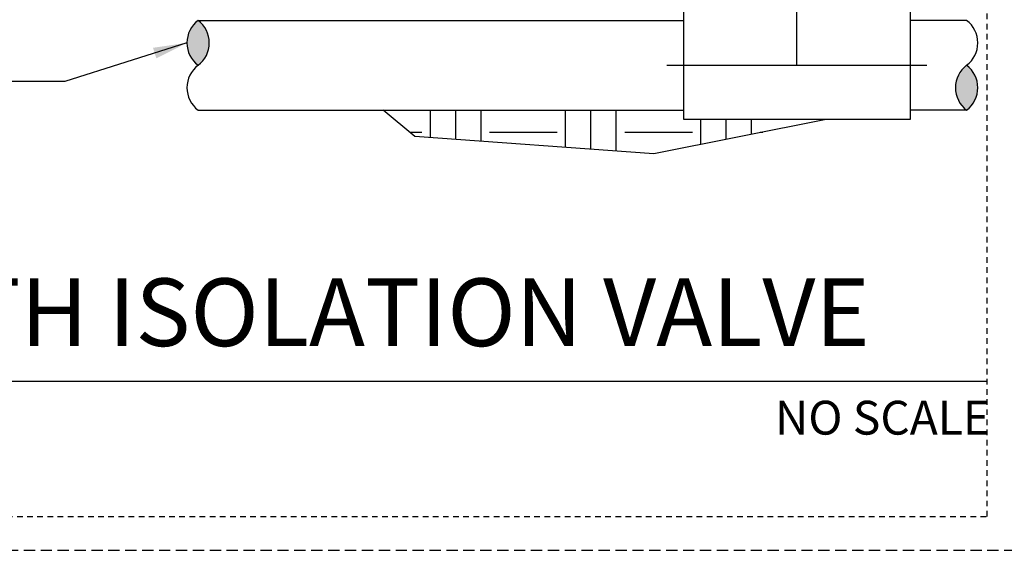
# Model space of a CAD drawing. Extents: x -3 to 171, y -30 to 45.
# Drawn here: x 105 to 127, y -4 to 8 of the extents above; entities that cross this region are included whole.
import ezdxf
from ezdxf.enums import TextEntityAlignment as Align

# ---------------------------------------------------------------- set-up
doc = ezdxf.new("R2010")
doc.units = 0
doc.header["$MEASUREMENT"] = 0
doc.linetypes.add('HIDDEN2', pattern=[0.1875, 0.125, -0.0625])
for name, color, linetype in [('HI-DETL-THIN', 1, 'Continuous'), ('HI-HTCH-FILL', 9, 'Continuous'), ('HI-TEXT-STND', 2, 'Continuous')]:
    doc.layers.add(name, color=color, linetype=linetype)
doc.layers.add('HI-NPLT', color=252, linetype='HIDDEN2', plot=False)
doc.layers.add('REF', color=5, linetype='Continuous', plot=False)
doc.styles.add('HUNTER', font='ARIALN_0.TTF')
doc.styles.add('HUNTER BOLD', font='ARIALNB_0.TTF')
doc.dimstyles.new('HUNTER', dxfattribs={"dimtxt": 0.125, "dimasz": 0.1, "dimexe": 0.05, "dimexo": 0.05, "dimgap": 0.09, "dimtad": 0, "dimtoh": 1, "dimdec": 3, "dimzin": 3, "dimdsep": 46, "dimlunit": 4, "dimtxsty": 'HUNTER', "dimblk": 'ARCHTICK', "dimcen": 0.1, "dimclrd": 249, "dimclre": 249, "dimclrt": 1, "dimadec": 4, "dimazin": 2, "dimtfac": 1, "dimtdec": 3, "dimtofl": 0, "dimtmove": 2, "dimatfit": 0, "dimfxl": 1, "dimfrac": 2, "dimtolj": 1, "dimtzin": 0, "dimarcsym": 0})

# ---------------------------------------------------------------- blocks, each defined once
blk = doc.blocks.new('_ARCHTICK')
at = {"const_width": 0.15}
blk.add_lwpolyline([(-0.5, -0.5), (0.5, 0.5)], dxfattribs=at)

msp = doc.modelspace()

# ---------------------------------------------------------------- hatches: boundary and pattern name
at = {"layer": 'HI-HTCH-FILL'}
for points in [[(109.0918717510295, 7.996598807591968, -0.5), (109.0918717510295, 7.002848807591963, -0.5)], [(126.140972328781, 6.009098807591957, -0.5), (126.140972328781, 7.002848807591963, -0.5)]]:
    msp.add_hatch(color=256, dxfattribs=at).paths.add_polyline_path(points)
h = msp.add_hatch(dxfattribs=at)
h.set_pattern_fill('EARTH', color=256, scale=6)
h.set_pattern_definition([(0, (-11.9442442876784, -11.54187311736205), (1.5, 1.5), [1.5, -1.5]), (0, (-11.9442442876784, -10.97937311736205), (1.5, 1.5), [1.5, -1.5]), (0, (-11.9442442876784, -10.41687311736205), (1.5, 1.5), [1.5, -1.5]), (90, (-11.7567442876784, -10.22937311736205), (-1.499999999999999, 1.5), [1.5, -1.5]), (90, (-11.1942442876784, -10.22937311736205), (-1.499999999999999, 1.5), [1.5, -1.5]), (90, (-10.6317442876784, -10.22937311736205), (-1.499999999999999, 1.5), [1.5, -1.5])])
h.paths.add_polyline_path([(113.2005385363375, 6.009098807591957), (113.9026324842251, 5.424476933042971), (119.2022569513101, 5.041874924546647), (123.0259370917079, 5.802098828758179), (119.8672223036766, 5.802098828758179), (119.8672223036766, 6.009098807591957)])

# ---------------------------------------------------------------- linework, layer by layer
at = {"layer": 'HI-DETL-THIN'}
for points in [[(123.2774722925521, 9.212348817633686), (123.2774722925521, 8.203598786425747), (124.8862223237601, 8.203598786425747), (124.8862223237601, 7.002848807591963), (124.8862223237601, 5.802098828758179), (119.8672223036766, 5.802098828758179), (119.8672223036766, 7.002848807591963), (119.8672223036766, 8.203598786425747), (121.4759723348846, 8.203598786425747)], [(109.0918717510295, 7.996598807591968), (119.8672223036766, 7.996598807591968)], [(126.140972328781, 7.996598807591968), (124.8862223237601, 7.996598807591968)], [(109.0918717510295, 6.009098807591957), (119.8672223036766, 6.009098807591957)], [(126.140972328781, 6.009098807591957), (124.8862223237601, 6.009098807591957)]]:
    msp.add_lwpolyline(points, dxfattribs=at)
for centre, start, end in [((109.4645280010295, 7.499723807591966), 126.8698976458441, 233.1301023541559), ((108.7192155010295, 7.499723807591966), 306.8698976458441, 53.1301023541559), ((125.7683160787809, 7.499723807591966), 306.8698976458441, 53.1301023541559), ((109.4645280010295, 6.50597380759196), 126.8698976458441, 233.1301023541559), ((126.5136285787809, 6.50597380759196), 126.8698976458441, 233.1301023541559), ((125.7683160787809, 6.50597380759196), 306.8698976458441, 53.1301023541559)]:
    msp.add_arc(centre, 0.6210937500000036, start, end, dxfattribs=at)
at = {"layer": 'HI-NPLT', "ltscale": 2}
msp.add_lwpolyline([(83.85, 39.75000000000001), (83.85, -3.75), (127.35, -3.75), (127.35, 39.75000000000001)], close=True, dxfattribs=at)
at = {"layer": 'HI-NPLT'}
msp.add_lwpolyline([(84.6, 39.00000000000001), (84.6, -3), (126.6, -3), (126.6, 39.00000000000001)], close=True, dxfattribs=at)
at = {"layer": 'HI-TEXT-STND'}
msp.add_line((89.4, 0), (126.6, 0), dxfattribs=at)
at = {"layer": 'REF'}
for points in [[(122.3767223137183, 7.002848807591963), (122.3767223137183, 9.212348817633686), (122.3767223137183, 8.820694720084791)], [(119.4922223036766, 7.002848807591963), (125.2612223237601, 7.002848807591963)], [(123.0259370917079, 5.802098828758179), (119.2022569513101, 5.041874924546647), (113.9026324842251, 5.424476933042971), (113.2005385363375, 6.009098807591957)]]:
    msp.add_lwpolyline(points, dxfattribs=at)

# ---------------------------------------------------------------- texts
at = {"layer": 'HI-TEXT-STND', "style": 'HUNTER'}
msp.add_text('NO SCALE', height=0.75, dxfattribs=at).set_placement((126.66, -0.4350000000000023), align=Align.TOP_RIGHT)
at = {"layer": 'HI-TEXT-STND', "insert": (90.28056504392453, 0.3089043833859932), "char_height": 1.5, "attachment_point": 7, "style": 'HUNTER BOLD'}
msp.add_mtext('IN-LINE VALVE\\P(PGV-101G) WITH ISOLATION VALVE', dxfattribs=at)

# ---------------------------------------------------------------- leaders
at = {"layer": 'HI-TEXT-STND'}
msp.add_leader([(108.8434342510295, 7.499723807591966), (106.136374331701, 6.643031274458813), (104.7396690441651, 6.643031274458842)], dimstyle='HUNTER', override={"dimscale": 6, "dimasz": 0.125, "dimgap": 0.095, "dimtad": 0, "dimclrd": 256}, dxfattribs=at)

doc.saveas('drawing.dxf')
